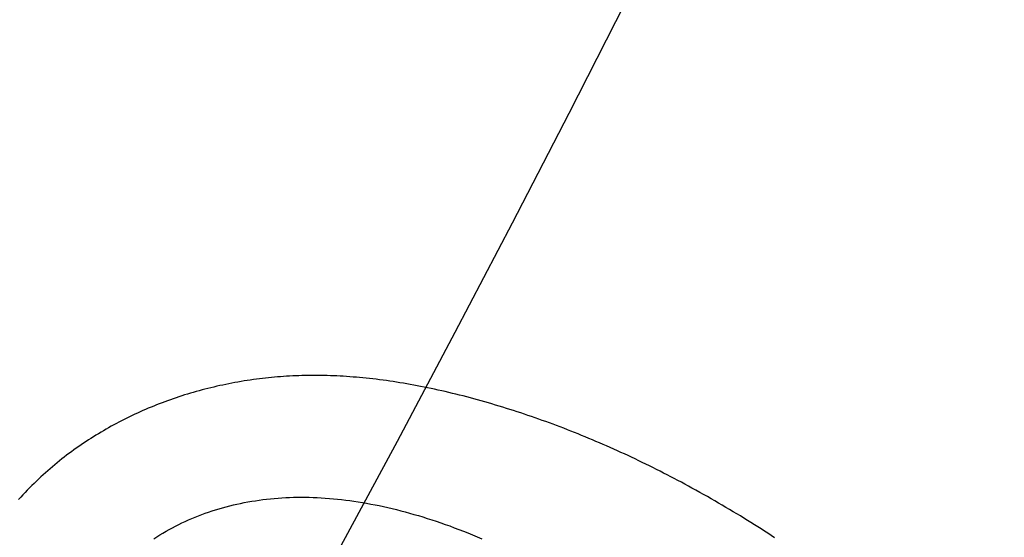
# Model space of a CAD drawing. Extents: x -45 to 45, y -134 to 30.
# Drawn here: x 30 to 31, y -106 to -106 of the extents above; entities that cross this region are included whole.
import ezdxf

# ---------------------------------------------------------------- set-up
doc = ezdxf.new("R2010")
doc.units = 0
doc.header["$LTSCALE"] = 20
doc.linetypes.add('VERDECKT', pattern=[0.375, 0.25, -0.125])
doc.layers.get('0').update_dxf_attribs({"linetype": 'CONTINUOUS'})
doc.layers.add('STEMPEL', color=3, linetype='CONTINUOUS')

# ---------------------------------------------------------------- blocks, each defined once
blk = doc.blocks.new('A$C5A789B3D')
at = {"color": 1}
for points in [[(30.1972, -16.1556, 0), (30.192, -16.1563, 0), (30.1867, -16.1571, 0), (30.1815, -16.1579, 0), (30.1763, -16.1587, 0), (30.1711, -16.1596, 0), (30.1659, -16.1605, 0), (30.1607, -16.1614, 0), (30.1556, -16.1624, 0), (30.1504, -16.1634, 0), (30.1453, -16.1644, 0), (30.1402, -16.1655, 0), (30.1351, -16.1666, 0), (30.1301, -16.1677, 0), (30.125, -16.1689, 0), (30.12, -16.1701, 0), (30.115, -16.1713, 0), (30.11, -16.1726, 0), (30.1051, -16.1739, 0), (30.1001, -16.1752, 0), (30.0952, -16.1766, 0), (30.0903, -16.178, 0), (30.0854, -16.1794, 0), (30.0805, -16.1809, 0), (30.0757, -16.1824, 0), (30.0708, -16.1839, 0), (30.066, -16.1855, 0), (30.0612, -16.1871, 0), (30.0564, -16.1887, 0), (30.0517, -16.1904, 0), (30.0469, -16.1921, 0), (30.0422, -16.1938, 0), (30.0375, -16.1956, 0), (30.0328, -16.1974, 0), (30.0281, -16.1992, 0), (30.0235, -16.2011, 0), (30.0188, -16.203, 0), (30.0142, -16.2049, 0), (30.0096, -16.2069, 0), (30.005, -16.2089, 0), (30.0004, -16.2109, 0), (29.9959, -16.213, 0), (29.9914, -16.2151, 0), (29.9869, -16.2172, 0), (29.9824, -16.2193, 0), (29.9779, -16.2215, 0), (29.9734, -16.2238, 0), (29.969, -16.226, 0), (29.9646, -16.2283, 0), (29.9602, -16.2307, 0), (29.9558, -16.233, 0), (29.9514, -16.2354, 0), (29.9471, -16.2379, 0), (29.9428, -16.2403, 0), (29.9385, -16.2428, 0), (29.9342, -16.2454, 0), (29.9299, -16.2479, 0), (29.9256, -16.2505, 0), (29.9214, -16.2532, 0), (29.9172, -16.2558, 0), (29.913, -16.2585, 0), (29.9088, -16.2612, 0), (29.9047, -16.264, 0), (29.9005, -16.2668, 0), (29.8964, -16.2696, 0), (29.8923, -16.2725, 0), (29.8882, -16.2754, 0), (29.8841, -16.2784, 0), (29.88, -16.2814, 0), (29.876, -16.2845, 0), (29.872, -16.2876, 0), (29.8679, -16.2907, 0), (29.8639, -16.2939, 0), (29.8599, -16.2972, 0), (29.856, -16.3004, 0), (29.852, -16.3038, 0), (29.8481, -16.3072, 0), (29.8442, -16.3106, 0), (29.8402, -16.314, 0), (29.8364, -16.3176, 0), (29.8325, -16.3211, 0), (29.8286, -16.3247, 0), (29.8248, -16.3284, 0), (29.8209, -16.3321, 0), (29.8171, -16.3358, 0), (29.8133, -16.3396, 0), (29.8095, -16.3434, 0), (29.8058, -16.3473, 0), (29.802, -16.3512, 0), (29.7983, -16.3552, 0), (29.7946, -16.3592, 0)], [(30.934, -16.3399, 0), (30.928, -16.3366, 0), (30.9221, -16.3334, 0), (30.9161, -16.3302, 0), (30.9101, -16.327, 0), (30.9041, -16.3238, 0), (30.8981, -16.3207, 0), (30.8921, -16.3175, 0), (30.8861, -16.3145, 0), (30.88, -16.3114, 0), (30.874, -16.3084, 0), (30.868, -16.3053, 0), (30.862, -16.3024, 0), (30.856, -16.2994, 0), (30.85, -16.2965, 0), (30.844, -16.2936, 0), (30.8379, -16.2907, 0), (30.8319, -16.2879, 0), (30.8259, -16.285, 0), (30.8199, -16.2822, 0), (30.8139, -16.2795, 0), (30.8078, -16.2767, 0), (30.8018, -16.274, 0), (30.7958, -16.2713, 0), (30.7897, -16.2687, 0), (30.7837, -16.266, 0), (30.7777, -16.2634, 0), (30.7716, -16.2609, 0), (30.7656, -16.2583, 0), (30.7595, -16.2558, 0), (30.7535, -16.2533, 0), (30.7474, -16.2508, 0), (30.7414, -16.2484, 0), (30.7353, -16.2459, 0), (30.7293, -16.2435, 0), (30.7232, -16.2412, 0), (30.7172, -16.2388, 0), (30.7111, -16.2365, 0), (30.7051, -16.2342, 0), (30.699, -16.232, 0), (30.6929, -16.2297, 0), (30.6869, -16.2275, 0), (30.6808, -16.2254, 0), (30.6747, -16.2232, 0), (30.6687, -16.2211, 0), (30.6626, -16.219, 0), (30.6565, -16.2169, 0), (30.6505, -16.2149, 0), (30.6444, -16.2128, 0), (30.6383, -16.2108, 0), (30.6322, -16.2089, 0), (30.6261, -16.2069, 0), (30.6201, -16.205, 0), (30.614, -16.2031, 0), (30.6079, -16.2013, 0), (30.6018, -16.1994, 0), (30.5957, -16.1976, 0), (30.5896, -16.1959, 0), (30.5835, -16.1941, 0), (30.5774, -16.1924, 0), (30.5713, -16.1907, 0), (30.5652, -16.189, 0), (30.5591, -16.1874, 0), (30.553, -16.1857, 0), (30.5469, -16.1841, 0), (30.5408, -16.1826, 0), (30.5347, -16.1811, 0), (30.5287, -16.1796, 0), (30.5227, -16.1781, 0), (30.5166, -16.1767, 0), (30.5106, -16.1753, 0), (30.5047, -16.174, 0), (30.4987, -16.1727, 0), (30.4927, -16.1714, 0), (30.4868, -16.1702, 0), (30.4809, -16.169, 0), (30.475, -16.1678, 0), (30.4691, -16.1667, 0), (30.4632, -16.1656, 0), (30.4574, -16.1645, 0), (30.4516, -16.1635, 0), (30.4458, -16.1625, 0), (30.44, -16.1616, 0), (30.4342, -16.1606, 0), (30.4284, -16.1598, 0), (30.4227, -16.1589, 0), (30.417, -16.1581, 0), (30.4113, -16.1573, 0), (30.4056, -16.1566, 0), (30.3999, -16.1559, 0), (30.3942, -16.1552, 0), (30.3886, -16.1546, 0), (30.383, -16.154, 0), (30.3774, -16.1534, 0), (30.3718, -16.1529, 0), (30.3662, -16.1524, 0), (30.3607, -16.152, 0), (30.3552, -16.1516, 0), (30.3496, -16.1512, 0), (30.3441, -16.1508, 0), (30.3387, -16.1505, 0), (30.3332, -16.1502, 0), (30.3278, -16.15, 0), (30.3223, -16.1498, 0), (30.3169, -16.1496, 0), (30.3115, -16.1495, 0), (30.3061, -16.1494, 0), (30.3008, -16.1493, 0), (30.2954, -16.1493, 0), (30.2901, -16.1493, 0), (30.2848, -16.1494, 0), (30.2795, -16.1494, 0), (30.2742, -16.1496, 0), (30.269, -16.1497, 0), (30.2638, -16.1499, 0), (30.2585, -16.1501, 0), (30.2533, -16.1504, 0), (30.2481, -16.1507, 0), (30.243, -16.151, 0), (30.2378, -16.1514, 0), (30.2327, -16.1518, 0), (30.2276, -16.1522, 0), (30.2225, -16.1527, 0), (30.2174, -16.1532, 0), (30.2123, -16.1537, 0), (30.2073, -16.1543, 0), (30.2023, -16.1549, 0), (30.1972, -16.1556, 0)], [(31.0735, -16.4239, 0), (31.068, -16.4202, 0), (31.0624, -16.4165, 0), (31.0567, -16.4129, 0), (31.0511, -16.4092, 0), (31.0453, -16.4055, 0), (31.0396, -16.4019, 0), (31.0337, -16.3982, 0), (31.0279, -16.3946, 0), (31.022, -16.3909, 0), (31.016, -16.3872, 0), (31.01, -16.3836, 0), (31.0039, -16.3799, 0), (30.9978, -16.3763, 0), (30.9916, -16.3726, 0), (30.9854, -16.369, 0), (30.9792, -16.3654, 0), (30.9729, -16.3617, 0), (30.9665, -16.3581, 0), (30.9601, -16.3544, 0), (30.9537, -16.3508, 0), (30.9472, -16.3472, 0), (30.9406, -16.3435, 0), (30.934, -16.3399, 0)], [(30.0236, -16.4258, 0), (30.0287, -16.4225, 0), (30.0338, -16.4193, 0), (30.039, -16.4162, 0), (30.0443, -16.4131, 0), (30.0496, -16.4101, 0), (30.0549, -16.4072, 0), (30.0603, -16.4044, 0), (30.0657, -16.4017, 0), (30.0711, -16.399, 0), (30.0766, -16.3964, 0), (30.0822, -16.3939, 0), (30.0878, -16.3915, 0), (30.0934, -16.3891, 0), (30.099, -16.3868, 0), (30.1048, -16.3847, 0), (30.1105, -16.3825, 0), (30.1163, -16.3805, 0), (30.1221, -16.3786, 0), (30.128, -16.3767, 0), (30.1339, -16.3749, 0), (30.1399, -16.3732, 0), (30.1459, -16.3715, 0), (30.152, -16.37, 0), (30.1581, -16.3685, 0), (30.1642, -16.3671, 0), (30.1704, -16.3658, 0), (30.1766, -16.3645, 0), (30.1828, -16.3634, 0), (30.1891, -16.3623, 0), (30.1954, -16.3613, 0), (30.2017, -16.3603, 0), (30.2081, -16.3595, 0), (30.2144, -16.3587, 0), (30.2208, -16.358, 0), (30.2273, -16.3574, 0), (30.2338, -16.3569, 0), (30.2403, -16.3565, 0), (30.2468, -16.3561, 0), (30.2533, -16.3558, 0), (30.2599, -16.3556, 0), (30.2665, -16.3555, 0), (30.2732, -16.3554, 0), (30.2799, -16.3555, 0), (30.2866, -16.3556, 0), (30.2933, -16.3558, 0), (30.3001, -16.3561, 0), (30.3069, -16.3564, 0), (30.3137, -16.3568, 0), (30.3205, -16.3574, 0), (30.3274, -16.358, 0), (30.3343, -16.3586, 0), (30.3412, -16.3594, 0), (30.3482, -16.3602, 0), (30.3552, -16.3611, 0), (30.3622, -16.3621, 0), (30.3693, -16.3632, 0), (30.3764, -16.3643, 0), (30.3835, -16.3656, 0), (30.3906, -16.3669, 0), (30.3978, -16.3683, 0), (30.405, -16.3697, 0), (30.4122, -16.3713, 0), (30.4195, -16.3729, 0), (30.4268, -16.3746, 0), (30.4341, -16.3764, 0), (30.4414, -16.3783, 0), (30.4488, -16.3802, 0), (30.4562, -16.3823, 0), (30.4636, -16.3844, 0), (30.4711, -16.3866, 0), (30.4786, -16.3888, 0), (30.4861, -16.3912, 0), (30.4937, -16.3936, 0), (30.5013, -16.3961, 0), (30.5089, -16.3987, 0), (30.5165, -16.4014, 0), (30.5242, -16.4041, 0), (30.5319, -16.407, 0), (30.5396, -16.4099, 0), (30.5473, -16.4129, 0), (30.5551, -16.4159, 0), (30.5629, -16.4191, 0), (30.5708, -16.4223, 0), (30.5787, -16.4256, 0)]]:
    blk.add_polyline3d(points, dxfattribs=at)
at = {"color": 3, "linetype": 'CONTINUOUS'}
for radius in [44.5, 38.5, 36.5, 34.5, 32.5]:
    blk.add_circle((0, 0), radius, dxfattribs=at)
at = {"color": 1, "linetype": 'VERDECKT'}
for radius in [43, 40.99, 39.25, 37.503, 37.5022, 37.5]:
    blk.add_circle((0, 0), radius, dxfattribs=at)

msp = doc.modelspace()

# ---------------------------------------------------------------- block references
at = {"layer": 'STEMPEL'}
msp.add_blockref('A$C5A789B3D', (0, -90), dxfattribs=at)

doc.saveas('drawing.dxf')
